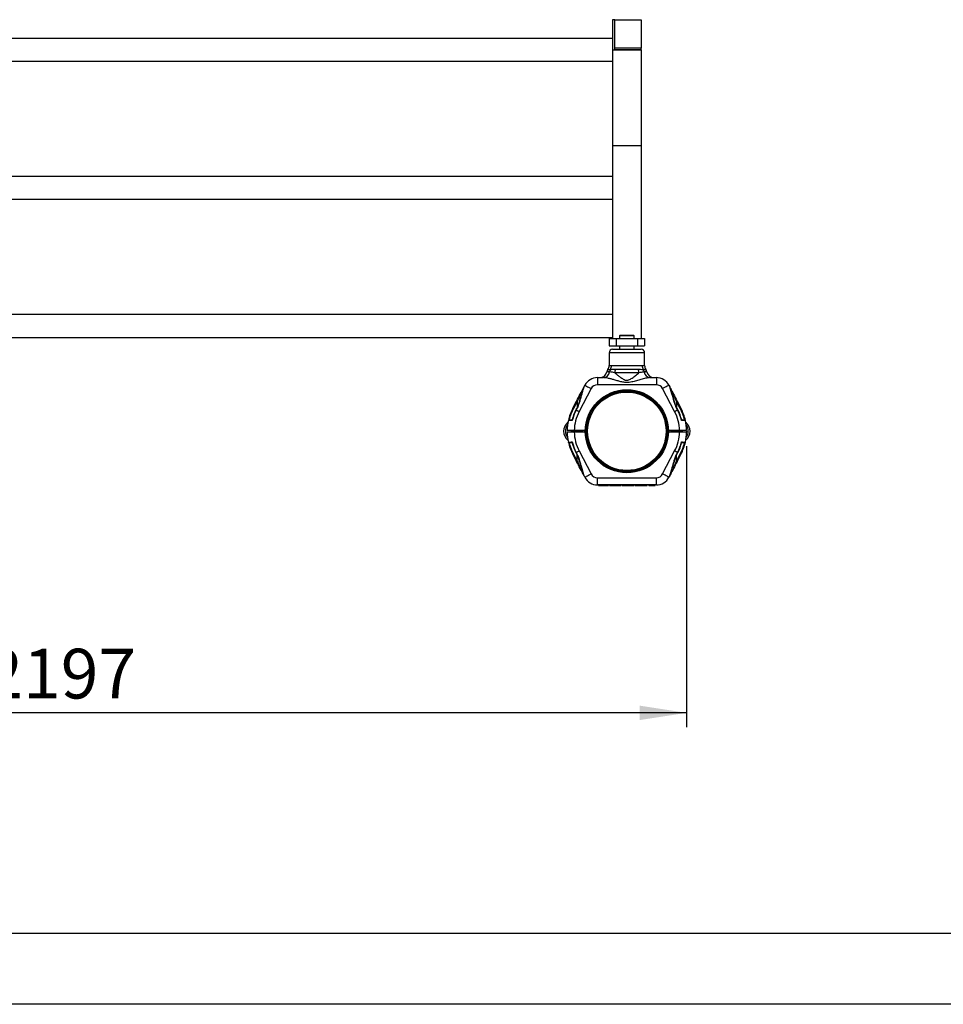
# Model space of a CAD drawing. Units: millimetres. Extents: x 0 to 420, y 0 to 297.
# Drawn here: x 144 to 209, y 0 to 69 of the extents above; entities that cross this region are included whole.
import ezdxf

# ---------------------------------------------------------------- set-up
doc = ezdxf.new("R2010")
doc.units = ezdxf.units.MM
doc.header["$PDSIZE"] = -1
doc.layers.add('EBLAYER1', color=7, linetype='Continuous')
doc.layers.add('标注层', color=7, linetype='Continuous')
doc.styles.add('SLDTEXTSTYLE0', font='TXT', dxfattribs={"width": 0.75})
doc.dimstyles.new('SLDDIMSTYLE1', dxfattribs={"dimtxt": 3.5, "dimasz": 3.302, "dimexe": 0, "dimexo": 0.0625, "dimgap": 0.875, "dimtad": 2, "dimdec": 0, "dimlfac": 20, "dimrnd": 1e-09, "dimzin": 12, "dimdsep": 46, "dimtxsty": 'SLDTEXTSTYLE0', "dimsah": 1, "dimcen": 0.09, "dimadec": 0, "dimazin": 3, "dimtfac": 1, "dimtdec": 0, "dimtofl": 0, "dimtmove": 0, "dimatfit": 3, "dimfxl": 0, "dimfrac": 2, "dimtolj": 1, "dimtzin": 12, "dimarcsym": 0})

# ---------------------------------------------------------------- blocks, each defined once
blk = doc.blocks.new('_D_2')
at = {"layer": '标注层'}
for p, q in [((81.292, 39.345), (81.292, 19.519)), ((191.118, 39.295), (191.118, 19.519)), ((191.118, 20.519), (81.292, 20.519))]:
    blk.add_line(p, q, dxfattribs=at)
for points in [[(81.292, 20.519), (84.594, 20.011), (84.594, 21.027)], [(191.118, 20.519), (187.816, 21.027), (187.816, 20.011)]]:
    blk.add_solid(points, dxfattribs=at)
at = {"layer": '标注层', "insert": (141.781, 25.031), "char_height": 3.5, "attachment_point": 1, "style": 'SLDTEXTSTYLE0'}
blk.add_mtext('2197', dxfattribs=at)

msp = doc.modelspace()

# ---------------------------------------------------------------- linework, layer by layer
at = {"color": 7, "linetype": 'Continuous', "lineweight": 25}
for p, q in [((185.916519, 69.321077), (185.916519, 67.199757)), ((186.066519, 69.321077), (185.916519, 69.321077)), ((186.066519, 67.30582), (186.066519, 69.321077)), ((186.066519, 69.321077), (187.916519, 69.321077)), ((187.916519, 69.321077), (187.916519, 67.30582)), ((186.066519, 69.232686), (186.041519, 69.232686)), ((186.041519, 69.232686), (186.041519, 67.288144)), ((185.916519, 67.999755), (112.916518, 67.999755)), ((186.041519, 67.288144), (186.066519, 67.288144)), ((187.916519, 67.30582), (186.066519, 67.30582)), ((186.066519, 67.199757), (186.066519, 67.30582)), ((187.916519, 67.199757), (187.916519, 67.30582)), ((185.916519, 67.199757), (187.916519, 67.199757)), ((185.916519, 67.199757), (185.916519, 60.465052)), ((187.916519, 67.199757), (186.066519, 67.199757)), ((187.916519, 67.199757), (187.916519, 60.465052)), ((112.916518, 66.399755), (185.916519, 66.399755)), ((185.916519, 60.465052), (187.916519, 60.465052)), ((185.916519, 60.465052), (185.916519, 46.870436)), ((187.916519, 60.465052), (187.916519, 46.870436)), ((185.916519, 58.277037), (112.916518, 58.277037)), ((112.916518, 56.677037), (185.916519, 56.677037)), ((185.916519, 48.554319), (112.916518, 48.554319)), ((112.916518, 46.954319), (185.916519, 46.954319)), ((185.666519, 46.870436), (185.666519, 46.370435)), ((185.666519, 46.870436), (186.166519, 46.870436)), ((186.166519, 46.870436), (186.166519, 46.370435)), ((186.166519, 46.870436), (187.666519, 46.870436)), ((186.441519, 47.120435), (186.391519, 47.070435)), ((186.391519, 47.070435), (186.391519, 46.870436)), ((187.441519, 47.070435), (186.391519, 47.070435)), ((186.441519, 47.120435), (187.391519, 47.120435)), ((187.441519, 47.070435), (187.391519, 47.120435)), ((187.441519, 46.870436), (187.441519, 47.070435)), ((187.666519, 46.870436), (187.666519, 46.370435)), ((187.666519, 46.870436), (188.166519, 46.870436)), ((188.166519, 46.870436), (188.166519, 46.370435)), ((185.666519, 46.370435), (186.166519, 46.370435)), ((185.666519, 45.870435), (185.666519, 44.977507)), ((185.916519, 46.120436), (187.916519, 46.120436)), ((186.166519, 46.370435), (187.666519, 46.370435)), ((186.391519, 46.370435), (186.391519, 46.120436)), ((187.441519, 46.120436), (187.441519, 46.370435)), ((187.666519, 46.370435), (188.166519, 46.370435)), ((188.166519, 44.977507), (188.166519, 45.870435)), ((185.833987, 44.977507), (187.999051, 44.977507)), ((187.768821, 44.450724), (186.064217, 44.450724)), ((186.109876, 44.714115), (187.723162, 44.714115)), ((184.841519, 44.120435), (184.841519, 43.620435)), ((184.841519, 44.120435), (185.271071, 44.120435)), ((188.561967, 44.120435), (188.991519, 44.120435)), ((188.991519, 44.120435), (188.991519, 43.620435)), ((184.398087, 43.351451), (183.554153, 41.731527)), ((183.901326, 43.480101), (183.954655, 43.582466)), ((188.991519, 43.620435), (184.841519, 43.620435)), ((190.278884, 41.731527), (189.434951, 43.351451)), ((189.878383, 43.582466), (189.931712, 43.480101)), ((183.110721, 41.962543), (183.372176, 42.464402)), ((183.416519, 42.4413), (183.155065, 41.939441)), ((190.677973, 41.939441), (190.416519, 42.4413)), ((190.460862, 42.464402), (190.722316, 41.962543)), ((183.372176, 41.936635), (183.326979, 41.849879)), ((183.396204, 41.924116), (183.351007, 41.837361)), ((183.372201, 41.936621), (183.372176, 41.936635)), ((190.482031, 41.837361), (190.436834, 41.924116)), ((190.460862, 41.936635), (190.460826, 41.936616)), ((190.506059, 41.849879), (190.460862, 41.936635)), ((183.004019, 40.395435), (183.004019, 40.345435)), ((183.004019, 40.345435), (183.029019, 40.320435)), ((183.004019, 40.345435), (183.004019, 40.295435)), ((183.004019, 40.345435), (183.829019, 40.345435)), ((183.804019, 40.320435), (183.029019, 40.320435)), ((183.991946, 40.395435), (183.215162, 40.395435)), ((183.215162, 40.295435), (183.991946, 40.295435)), ((183.804019, 40.320435), (183.829019, 40.345435)), ((183.829019, 40.345435), (183.829019, 40.395435)), ((183.829019, 40.295435), (183.829019, 40.345435)), ((183.939665, 40.395435), (183.939665, 40.295435)), ((190.617876, 40.395435), (189.841092, 40.395435)), ((189.841092, 40.295435), (190.617876, 40.295435)), ((189.893373, 40.295435), (189.893373, 40.395435)), ((190.004019, 40.395435), (190.004019, 40.345435)), ((190.029019, 40.370435), (190.004019, 40.345435)), ((190.004019, 40.345435), (190.004019, 40.295435)), ((190.829019, 40.345435), (190.004019, 40.345435)), ((190.029019, 40.370435), (190.804019, 40.370435)), ((190.829019, 40.345435), (190.804019, 40.370435)), ((190.829019, 40.345435), (190.829019, 40.395435)), ((190.829019, 40.295435), (190.829019, 40.345435)), ((182.864838, 39.520435), (182.852783, 39.52179)), ((182.864838, 39.520435), (182.864838, 39.545435)), ((190.968199, 39.520435), (190.968199, 39.545435)), ((190.980255, 39.52179), (190.968199, 39.520435)), ((183.326979, 38.840992), (183.372176, 38.754236)), ((183.351007, 38.85351), (183.396204, 38.766754)), ((183.554153, 38.959343), (184.398087, 37.33942)), ((189.434951, 37.33942), (190.278884, 38.959343)), ((190.436834, 38.766754), (190.482031, 38.85351)), ((190.460862, 38.754236), (190.506059, 38.840992)), ((183.372176, 38.226469), (183.110721, 38.728328)), ((183.155065, 38.75143), (183.416519, 38.24957)), ((183.372176, 38.754236), (183.372211, 38.754255)), ((190.416519, 38.24957), (190.677973, 38.75143)), ((190.460862, 38.754236), (190.460832, 38.754252)), ((190.722316, 38.728328), (190.460862, 38.226469)), ((183.954655, 37.108405), (183.901326, 37.210769)), ((184.841519, 36.570436), (184.841519, 37.070435)), ((184.841519, 37.070435), (188.991519, 37.070435)), ((188.991519, 36.570436), (188.991519, 37.070435)), ((189.931712, 37.210769), (189.878383, 37.108405)), ((188.991519, 36.570436), (184.841519, 36.570436)), ((184.911713, 36.535435), (184.911713, 36.570436)), ((184.911713, 36.535435), (185.332253, 36.535435)), ((185.332143, 36.520435), (184.926713, 36.520435)), ((185.332253, 36.535435), (185.332253, 36.570436)), ((185.612613, 36.535435), (185.612613, 36.570436)), ((185.684468, 36.535435), (185.684468, 36.570436)), ((185.684468, 36.535435), (185.965451, 36.535435)), ((185.976965, 36.520435), (185.70401, 36.520435)), ((185.965451, 36.535435), (185.965451, 36.570436)), ((185.965451, 36.535435), (186.23335, 36.535435)), ((186.221837, 36.520435), (185.976965, 36.520435)), ((186.494792, 36.520435), (186.221837, 36.520435)), ((186.23335, 36.535435), (186.23335, 36.570436)), ((186.23335, 36.535435), (186.514333, 36.535435)), ((186.514333, 36.535435), (186.514333, 36.570436)), ((186.586396, 36.535435), (186.586396, 36.570436)), ((186.586396, 36.535435), (186.796562, 36.535435)), ((186.787205, 36.520435), (186.601396, 36.520435)), ((187.006943, 36.520435), (186.787205, 36.520435)), ((186.796562, 36.535435), (186.796562, 36.570436)), ((186.796562, 36.535435), (187.006936, 36.535435)), ((187.006936, 36.535435), (187.006936, 36.570436)), ((187.006936, 36.535435), (187.217102, 36.535435)), ((187.226464, 36.520435), (187.006943, 36.520435)), ((187.217102, 36.535435), (187.217102, 36.570436)), ((187.217102, 36.535435), (187.427476, 36.535435)), ((187.412476, 36.520435), (187.226464, 36.520435)), ((187.427476, 36.535435), (187.427476, 36.570436)), ((187.505354, 36.535435), (187.505354, 36.570436)), ((187.505354, 36.535435), (187.786337, 36.535435)), ((187.797851, 36.520435), (187.524896, 36.520435)), ((187.786337, 36.535435), (187.786337, 36.570436)), ((187.786337, 36.535435), (188.054236, 36.535435)), ((188.042723, 36.520435), (187.797851, 36.520435)), ((188.315678, 36.520435), (188.042723, 36.520435)), ((188.054236, 36.535435), (188.054236, 36.570436)), ((188.054236, 36.535435), (188.335219, 36.535435)), ((188.335219, 36.535435), (188.335219, 36.570436)), ((188.466519, 36.535435), (188.466519, 36.570436)), ((188.586495, 36.535435), (188.586495, 36.570436)), ((188.586495, 36.535435), (188.796543, 36.535435)), ((188.796432, 36.520435), (188.586606, 36.520435)), ((188.796543, 36.535435), (188.796543, 36.570436)), ((188.916519, 36.535435), (188.916519, 36.570436))]:
    msp.add_line(p, q, dxfattribs=at)
at = {"color": 8, "linetype": 'Continuous', "lineweight": 25}
for p, q in [((188.166519, 45.870435), (185.666519, 45.870435)), ((185.695208, 44.51972), (185.50627, 44.51972)), ((185.58127, 44.698255), (185.76016, 44.698255)), ((185.666519, 44.977507), (185.833987, 44.977507)), ((187.999051, 44.977507), (188.166519, 44.977507)), ((188.072878, 44.698255), (188.251768, 44.698255)), ((188.326768, 44.51972), (188.13783, 44.51972)), ((183.416519, 42.4413), (183.416519, 42.026389)), ((190.416519, 42.4413), (190.416519, 42.026236)), ((183.064837, 39.520435), (182.864838, 39.520435)), ((190.968199, 39.520435), (190.768201, 39.520435)), ((183.416519, 38.24957), (183.416519, 38.664635)), ((190.416519, 38.24957), (190.416519, 38.664482))]:
    msp.add_line(p, q, dxfattribs=at)
at = {"color": 7, "linetype": 'Continuous', "lineweight": 25, "flags": 128}
for points in [[(183.372176, 42.464402), (183.439729, 42.59407), (183.506259, 42.721774), (183.570759, 42.845581), (183.632252, 42.963615), (183.689806, 43.07409), (183.74255, 43.175333), (183.789686, 43.265809), (183.830499, 43.34415), (183.864372, 43.409169), (183.890792, 43.459882), (183.901326, 43.480101)], [(183.954655, 43.582466), (183.963175, 43.578027), (183.988409, 43.564881), (184.029387, 43.543533), (184.084533, 43.514803), (184.151729, 43.479796), (184.228393, 43.439857), (184.311578, 43.396519), (184.398087, 43.351451)], [(189.878383, 43.582466), (189.869862, 43.578027), (189.844629, 43.564881), (189.803651, 43.543533), (189.748505, 43.514803), (189.681308, 43.479796), (189.604645, 43.439857), (189.52146, 43.396519), (189.434951, 43.351451)], [(189.932728, 43.478151), (189.942246, 43.459882), (189.968665, 43.409169), (190.002538, 43.34415), (190.043352, 43.265809), (190.090488, 43.175333), (190.143232, 43.07409), (190.200786, 42.963615), (190.262279, 42.845581), (190.326779, 42.721774), (190.393309, 42.59407), (190.460862, 42.464402)], [(183.416519, 42.4413), (183.407868, 42.445807), (183.399549, 42.450141), (183.391883, 42.454135), (183.385163, 42.457636), (183.379649, 42.460509), (183.375551, 42.462644), (183.373028, 42.463958), (183.372176, 42.464402)], [(190.460862, 42.464402), (190.46001, 42.463958), (190.457487, 42.462644), (190.453389, 42.460509), (190.447874, 42.457636), (190.441155, 42.454135), (190.433488, 42.450141), (190.42517, 42.445807), (190.416519, 42.4413)], [(183.155065, 41.939441), (183.146414, 41.943948), (183.138095, 41.948282), (183.130429, 41.952276), (183.123709, 41.955776), (183.118195, 41.958649), (183.114097, 41.960784), (183.111573, 41.962099), (183.110721, 41.962543)], [(183.351007, 41.837361), (183.374799, 41.824966), (183.399226, 41.81224), (183.424201, 41.799229), (183.449636, 41.785978), (183.47544, 41.772535), (183.501523, 41.758947), (183.527791, 41.745261), (183.554153, 41.731527)], [(190.482031, 41.837361), (190.458238, 41.824966), (190.433812, 41.81224), (190.408837, 41.799229), (190.383402, 41.785978), (190.357598, 41.772535), (190.331515, 41.758947), (190.305247, 41.745261), (190.278884, 41.731527)], [(190.722316, 41.962543), (190.721464, 41.962099), (190.718941, 41.960784), (190.714843, 41.958649), (190.709329, 41.955776), (190.702609, 41.952276), (190.694943, 41.948282), (190.686624, 41.943948), (190.677973, 41.939441)], [(183.351007, 38.85351), (183.374799, 38.865905), (183.399226, 38.878631), (183.424201, 38.891642), (183.449636, 38.904893), (183.47544, 38.918336), (183.501523, 38.931924), (183.527791, 38.945609), (183.554153, 38.959343)], [(190.482031, 38.85351), (190.458238, 38.865905), (190.433812, 38.878631), (190.408837, 38.891642), (190.383402, 38.904893), (190.357598, 38.918336), (190.331515, 38.931924), (190.305247, 38.945609), (190.278884, 38.959343)], [(183.110721, 38.728328), (183.111573, 38.728772), (183.114097, 38.730087), (183.118195, 38.732222), (183.123709, 38.735094), (183.130429, 38.738595), (183.138095, 38.742589), (183.146414, 38.746923), (183.155065, 38.75143)], [(183.372176, 38.226469), (183.373028, 38.226913), (183.375551, 38.228227), (183.379649, 38.230362), (183.385163, 38.233235), (183.391883, 38.236736), (183.399549, 38.24073), (183.407868, 38.245063), (183.416519, 38.24957)], [(183.90031, 37.21272), (183.890792, 37.230989), (183.864372, 37.281702), (183.830499, 37.34672), (183.789686, 37.425061), (183.74255, 37.515538), (183.689806, 37.616781), (183.632252, 37.727256), (183.570759, 37.84529), (183.506259, 37.969097), (183.439729, 38.096801), (183.372176, 38.226469)], [(190.460862, 38.226469), (190.393309, 38.096801), (190.326779, 37.969097), (190.262279, 37.84529), (190.200786, 37.727256), (190.143232, 37.616781), (190.090488, 37.515538), (190.043352, 37.425061), (190.002538, 37.34672), (189.968665, 37.281702), (189.942246, 37.230989), (189.931712, 37.210769)], [(190.416519, 38.24957), (190.42517, 38.245063), (190.433488, 38.24073), (190.441155, 38.236736), (190.447874, 38.233235), (190.453389, 38.230362), (190.457487, 38.228227), (190.46001, 38.226913), (190.460862, 38.226469)], [(190.677973, 38.75143), (190.686624, 38.746923), (190.694943, 38.742589), (190.702609, 38.738595), (190.709329, 38.735094), (190.714843, 38.732222), (190.718941, 38.730087), (190.721464, 38.728772), (190.722316, 38.728328)], [(183.954655, 37.108405), (183.963175, 37.112844), (183.988409, 37.12599), (184.029387, 37.147338), (184.084533, 37.176068), (184.151729, 37.211075), (184.228393, 37.251014), (184.311578, 37.294351), (184.398087, 37.33942)], [(189.878383, 37.108405), (189.869862, 37.112844), (189.844629, 37.12599), (189.803651, 37.147338), (189.748505, 37.176068), (189.681308, 37.211075), (189.604645, 37.251014), (189.52146, 37.294351), (189.434951, 37.33942)]]:
    msp.add_lwpolyline(points, dxfattribs=at)
at = {"color": 8, "linetype": 'Continuous', "lineweight": 25, "flags": 128}
for points in [[(183.863411, 43.384888), (183.833177, 43.321049), (183.796074, 43.242708), (183.753223, 43.152231), (183.705274, 43.050989), (183.652952, 42.940514), (183.597049, 42.822479), (183.538413, 42.698672), (183.477931, 42.570968), (183.416519, 42.4413)], [(190.416519, 42.4413), (190.355107, 42.570968), (190.294625, 42.698672), (190.235989, 42.822479), (190.180086, 42.940514), (190.127764, 43.050989), (190.079815, 43.152231), (190.036964, 43.242708), (189.999861, 43.321049), (189.969067, 43.386068), (189.966809, 43.390837)], [(183.351007, 41.837361), (183.339232, 41.843495), (183.330987, 41.84779), (183.32718, 41.849774), (183.326979, 41.849879)], [(183.396204, 41.924116), (183.384429, 41.930251), (183.376184, 41.934546), (183.372377, 41.93653), (183.372201, 41.936621)], [(190.460826, 41.936616), (190.460661, 41.93653), (190.456853, 41.934546), (190.448609, 41.930251), (190.436834, 41.924116)], [(190.506059, 41.849879), (190.505858, 41.849774), (190.50205, 41.84779), (190.493806, 41.843495), (190.482031, 41.837361)], [(183.326979, 38.840992), (183.32718, 38.841097), (183.330987, 38.84308), (183.339232, 38.847376), (183.351007, 38.85351)], [(190.482031, 38.85351), (190.493806, 38.847376), (190.50205, 38.84308), (190.505858, 38.841097), (190.506059, 38.840992)], [(183.372211, 38.754255), (183.372377, 38.754341), (183.376184, 38.756325), (183.384429, 38.76062), (183.396204, 38.766754)], [(183.416519, 38.24957), (183.477931, 38.119903), (183.538413, 37.992198), (183.597049, 37.868392), (183.652952, 37.750357), (183.705274, 37.639882), (183.753223, 37.53864), (183.796074, 37.448163), (183.833177, 37.369822), (183.86397, 37.304803), (183.866229, 37.300034)], [(189.969626, 37.305983), (189.999861, 37.369822), (190.036964, 37.448163), (190.079815, 37.53864), (190.127764, 37.639882), (190.180086, 37.750357), (190.235989, 37.868392), (190.294625, 37.992198), (190.355107, 38.119903), (190.416519, 38.24957)], [(190.460832, 38.754252), (190.460661, 38.754341), (190.456853, 38.756325), (190.448609, 38.76062), (190.436834, 38.766754)]]:
    msp.add_lwpolyline(points, dxfattribs=at)
at = {"color": 7, "linetype": 'Continuous', "lineweight": 25}
for radius in [2.925, 2.875, 2.809202, 2.762666]:
    msp.add_circle((186.916519, 40.345435), radius, dxfattribs=at)
for centre, radius, start, end in [((185.916519, 45.870435), 0.25, 90, 180), ((187.916519, 45.870435), 0.25, 0, 90), ((185.016519, 44.620435), 0.5, 270, 348.3793245), ((185.244557, 44.57351), 0.45385, 273.34915158, 353.19327967), ((185.996022, 44.419004), 0.5, 146.0476795, 168.3793245), ((185.166519, 44.977507), 0.5, 326.0476795, 0), ((186.231049, 44.425861), 0.543999, 149.95202685, 170.06482822), ((185.27812, 44.97508), 0.555872, 330.13218016, 0.25013826), ((186.817615, 44.455775), 0.753415, 159.94680474, 180.38409789), ((187.015423, 44.455775), 0.753415, 359.61590211, 20.05319526), ((188.554917, 44.97508), 0.555872, 179.74986174, 209.86781984), ((187.601989, 44.425861), 0.543999, 9.93517178, 30.04797315), ((188.588481, 44.57351), 0.45385, 186.80672033, 266.65084842), ((188.666519, 44.977507), 0.5, 180, 213.9523205), ((187.837016, 44.419004), 0.5, 11.6206755, 33.9523205), ((188.816519, 44.620435), 0.5, 191.6206755, 270), ((184.841519, 43.120435), 1, 90, 152.48178084), ((188.991519, 43.120435), 1, 27.51821916, 90), ((184.841519, 43.120435), 0.5, 90, 152.48178084), ((188.991519, 43.120435), 0.5, 27.51821916, 90), ((186.214745, 40.345435), 3.5, 152.48178084, 167.4441422), ((186.214745, 40.345435), 3.45, 152.48178084, 166.59198047), ((186.214745, 40.345435), 3.256155, 152.48178084, 165.85466564), ((186.214745, 40.345435), 3.229061, 152.48178084, 166.471734), ((186.214745, 40.345435), 3, 152.48178084, 179.04502613), ((187.618293, 40.345435), 3, 0.95497387, 27.51821916), ((187.618293, 40.345435), 3.229061, 13.528266, 27.51821916), ((187.618293, 40.345435), 3.256155, 14.1439061, 27.51821916), ((187.618293, 40.345435), 3.45, 13.40801953, 27.51821916), ((187.618293, 40.345435), 3.5, 12.5558578, 27.51821916), ((183.266519, 40.345435), 0.8, 128.21280957, 231.78719043), ((186.214745, 40.345435), 3.5, 167.4441422, 179.18146102), ((182.847254, 41.095435), 0.05, 90, 167.4441422), ((190.985784, 41.095435), 0.05, 12.5558578, 90), ((187.618293, 40.345435), 3.5, 0.81853898, 12.5558578), ((190.566519, 40.345435), 0.8, 308.21280957, 51.78719043), ((183.266519, 40.345435), 0.675, 141.21123575, 218.78876425), ((186.214745, 40.345435), 3.5, 180.81853898, 192.5558578), ((186.214745, 40.345435), 3, 180.95497387, 207.51821916), ((187.618293, 40.345435), 3, 332.48178084, 359.04502613), ((187.618293, 40.345435), 3.5, 347.4441422, 359.18146102), ((190.566519, 40.345435), 0.675, 321.21123575, 38.78876425), ((182.847254, 39.595435), 0.05, 192.5558578, 270), ((186.214745, 40.345435), 3.5, 192.5558578, 207.51821916), ((182.822364, 39.527146), 0.030886, 350.01321274, 36.30908674), ((186.214745, 40.345435), 3.45, 193.83522361, 207.51821916), ((186.214745, 40.345435), 3.256155, 194.44398032, 207.51821916), ((186.214745, 40.345435), 3.229061, 193.528266, 207.51821916), ((187.618293, 40.345435), 3.229061, 332.48178084, 346.471734), ((187.618293, 40.345435), 3.256155, 332.48178084, 345.5567107), ((187.618293, 40.345435), 3.45, 332.48178084, 346.16477639), ((187.618293, 40.345435), 3.5, 332.48178084, 347.4441422), ((191.010674, 39.527146), 0.030886, 143.69091326, 189.98678726), ((190.985784, 39.595435), 0.05, 270, 347.4441422), ((184.841519, 37.570435), 1, 207.51821916, 270), ((184.841519, 37.570435), 0.5, 207.51821916, 270), ((188.991519, 37.570435), 0.5, 270, 332.48178084), ((188.991519, 37.570435), 1, 270, 332.48178084), ((184.926713, 36.535435), 0.015, 180, 270), ((186.601396, 36.535435), 0.015, 180, 270), ((187.412476, 36.535435), 0.015, 270, 0), ((188.901519, 36.535435), 0.015, 270, 0)]:
    msp.add_arc(centre, radius, start, end, dxfattribs=at)
for centre, major_axis, ratio, start_param, end_param in [((185.70401, 36.535435), (0.019542, 0), 0.767583746, 3.141592654, 4.71238898), ((185.976965, 36.535435), (0, 0.015), 0.767583746, 1.570796327, 3.141592654), ((186.221837, 36.535435), (0, 0.015), 0.767583746, 3.141592654, 4.71238898), ((186.494792, 36.535435), (0.019542, 0), 0.767583746, 4.71238898, 6.283185307), ((186.787205, 36.535435), (0, 0.015), 0.623817059, 3.141592654, 4.71238898), ((187.006943, 36.535435), (0, 0.015), 0.000443563, 1.570796327, 3.141592654), ((187.226464, 36.535435), (0, 0.015), 0.624087935, 1.570796327, 3.141592654), ((187.524896, 36.535435), (0.019542, 0), 0.767583746, 3.141592654, 4.71238898), ((187.797851, 36.535435), (0, 0.015), 0.767583746, 1.570796327, 3.141592654), ((188.042723, 36.535435), (0, 0.015), 0.767583746, 3.141592654, 4.71238898), ((188.315678, 36.535435), (0.019542, 0), 0.767583746, 4.71238898, 6.283185307)]:
    msp.add_ellipse(centre, major_axis=major_axis, ratio=ratio, start_param=start_param, end_param=end_param, dxfattribs=at)
for points, knots in [([(186.064217, 44.450724), (186.006578, 44.466813), (185.889482, 44.499497), (185.768085, 44.517262), (185.711068, 44.519185), (185.695208, 44.51972)], [0, 0, 0, 0, 0.411679002, 0.8363526273, 1, 1, 1, 1]), ([(185.76016, 44.698255), (185.800927, 44.700518), (185.883778, 44.705116), (186.01044, 44.713594), (186.089598, 44.714009), (186.109876, 44.714115)], [0, 0, 0, 0, 0.4187968374, 0.851117143, 1, 1, 1, 1]), ([(186.064217, 44.450724), (186.129898, 44.402697), (186.254758, 44.311398), (186.451362, 44.157929), (186.625926, 44.03182), (186.770015, 43.95791), (186.882997, 43.92967), (186.96718, 43.932961), (187.068265, 43.961274), (187.171207, 44.012943), (187.336369, 44.122756), (187.494261, 44.24568), (187.648946, 44.36406), (187.727234, 44.421599), (187.766689, 44.449231), (187.768821, 44.450724)], [0, 0, 0, 0, 0.131275616, 0.249554053, 0.369670919, 0.442389773, 0.477909884, 0.533494381, 0.558588172, 0.626246041, 0.695925863, 0.843816981, 0.919759189, 0.995662728, 1, 1, 1, 1]), ([(187.723162, 44.714115), (187.778159, 44.713243), (187.889372, 44.711479), (188.003496, 44.700069), (188.057438, 44.698659), (188.072878, 44.698255)], [0, 0, 0, 0, 0.411175922, 0.831458243, 1, 1, 1, 1]), ([(188.13783, 44.51972), (188.107194, 44.518044), (188.045136, 44.514648), (187.919574, 44.493321), (187.822232, 44.465816), (187.768821, 44.450724)], [0, 0, 0, 0, 0.305573074, 0.618977227, 1, 1, 1, 1]), ([(188.561967, 44.120435), (188.506236, 44.1169), (188.401859, 44.11028), (188.232009, 44.074964), (188.019259, 44.023081), (187.749982, 43.947086), (187.478734, 43.86954), (187.2552, 43.815158), (187.065306, 43.780597), (186.880908, 43.772222), (186.707973, 43.791058), (186.521313, 43.82688), (186.294476, 43.886575), (186.040518, 43.959196), (185.800806, 44.026132), (185.597316, 44.07627), (185.41765, 44.112021), (185.32028, 44.11761), (185.271071, 44.120435)], [0, 0, 0, 0, 0.059218815, 0.110909311, 0.163244334, 0.258622286, 0.355219996, 0.404128099, 0.453290226, 0.517793108, 0.558458842, 0.599491311, 0.678033304, 0.757137662, 0.826252113, 0.896052867, 0.947466945, 1, 1, 1, 1]), ([(183.899551, 43.475733), (183.896285, 43.469141), (183.886229, 43.448847), (183.869535, 43.403525), (183.846666, 43.338385), (183.820019, 43.255565), (183.785701, 43.145824), (183.74317, 43.007008), (183.691351, 42.835714), (183.628513, 42.63045), (183.55454, 42.394411), (183.479923, 42.183994), (183.420349, 42.029184), (183.386571, 41.962971), (183.372933, 41.936238)], [0, 0, 0, 0, 0.020298782, 0.06249523, 0.108653643, 0.164305231, 0.230965204, 0.325054838, 0.431125872, 0.553723266, 0.708372441, 0.869509323, 0.947314077, 1, 1, 1, 1]), ([(183.901326, 43.480101), (183.892388, 43.45907), (183.872626, 43.412571), (183.839249, 43.304788), (183.793928, 43.151734), (183.737792, 42.952545), (183.669708, 42.711233), (183.598777, 42.465497), (183.529876, 42.250463), (183.464741, 42.068592), (183.419093, 41.972365), (183.396204, 41.924116)], [0, 0, 0, 0, 0.064267229, 0.142092366, 0.222226788, 0.368842633, 0.515672539, 0.665954434, 0.816218659, 0.907850202, 1, 1, 1, 1]), ([(190.459922, 41.936167), (190.446295, 41.963007), (190.413137, 42.028317), (190.366572, 42.148986), (190.301451, 42.327407), (190.228649, 42.551743), (190.157431, 42.783883), (190.097484, 42.981861), (190.050832, 43.134606), (190.0136, 43.253831), (189.984287, 43.344739), (189.960507, 43.411807), (189.943855, 43.455994), (189.934251, 43.474464), (189.931575, 43.479612)], [0, 0, 0, 0, 0.05264213, 0.128092197, 0.22651078, 0.386097499, 0.543328362, 0.657330934, 0.756796264, 0.834801429, 0.891041969, 0.941527129, 0.983703874, 1, 1, 1, 1]), ([(190.436834, 41.924116), (190.408077, 41.985619), (190.350503, 42.108755), (190.2645, 42.368568), (190.169956, 42.684585), (190.0839, 42.993732), (190.017794, 43.225139), (189.975185, 43.366301), (189.945921, 43.450419), (189.934576, 43.474119), (189.931712, 43.480101)], [0, 0, 0, 0, 0.117121376, 0.234491439, 0.473682244, 0.69214772, 0.802421447, 0.914792893, 0.978493146, 1, 1, 1, 1]), ([(183.075275, 41.100794), (183.059545, 41.101127), (182.995203, 41.102492), (182.899439, 41.104402), (182.814737, 41.106006), (182.803881, 41.106205), (182.798449, 41.106305)], [0, 0, 0, 0, 0.097802345, 0.400046165, 0.69984565, 1, 1, 1, 1]), ([(182.847254, 41.145435), (182.852159, 41.145435), (182.861969, 41.145435), (182.931023, 41.145435), (183.001882, 41.145435), (183.045006, 41.145435), (183.060109, 41.145435), (183.062482, 41.145435)], [0, 0, 0, 0, 0.32589314, 0.651709561, 0.882775913, 0.981586073, 1, 1, 1, 1]), ([(183.075275, 41.100794), (183.075215, 41.100879), (183.071923, 41.105542), (183.065525, 41.115394), (183.059425, 41.12788), (183.056663, 41.136966), (183.057479, 41.139991), (183.057765, 41.141051)], [0, 0, 0, 0, 0.005243342, 0.286460399, 0.600765959, 0.860117286, 1, 1, 1, 1]), ([(190.775277, 41.141025), (190.77556, 41.139973), (190.776373, 41.136956), (190.773612, 41.127878), (190.767514, 41.115394), (190.761115, 41.105542), (190.757823, 41.100879), (190.757763, 41.100794)], [0, 0, 0, 0, 0.1390129269, 0.3986265205, 0.7132499197, 0.9947513554, 1, 1, 1, 1]), ([(191.034589, 41.106305), (191.029157, 41.106205), (191.018301, 41.106006), (190.933599, 41.104402), (190.837835, 41.102492), (190.773493, 41.101127), (190.757763, 41.100794)], [0, 0, 0, 0, 0.30015435, 0.599953835, 0.902197655, 1, 1, 1, 1]), ([(190.770556, 41.145435), (190.772929, 41.145435), (190.788032, 41.145435), (190.831156, 41.145435), (190.902015, 41.145435), (190.971068, 41.145435), (190.980879, 41.145435), (190.985784, 41.145435)], [0, 0, 0, 0, 0.018413927, 0.117224087, 0.348290439, 0.67410686, 1, 1, 1, 1]), ([(183.215162, 40.395435), (183.158938, 40.395435), (183.04649, 40.395435), (182.896622, 40.395435), (182.783536, 40.395435), (182.723631, 40.395435), (182.717525, 40.395435), (182.715102, 40.395435)], [0, 0, 0, 0, 0.214728392, 0.429455973, 0.644168629, 0.858849475, 1, 1, 1, 1]), ([(182.715102, 40.295435), (182.720629, 40.295435), (182.731684, 40.295435), (182.817883, 40.295435), (182.944753, 40.295435), (183.085356, 40.295435), (183.178279, 40.295435), (183.215162, 40.295435)], [0, 0, 0, 0, 0.214660302, 0.429322316, 0.643995464, 0.858692944, 1, 1, 1, 1]), ([(191.117936, 40.395435), (191.112408, 40.395435), (191.101354, 40.395435), (191.015155, 40.395435), (190.888285, 40.395435), (190.747682, 40.395435), (190.654759, 40.395435), (190.617876, 40.395435)], [0, 0, 0, 0, 0.214660302, 0.429322316, 0.643995464, 0.858692944, 1, 1, 1, 1]), ([(190.617876, 40.295435), (190.6741, 40.295435), (190.786548, 40.295435), (190.936416, 40.295435), (191.049502, 40.295435), (191.109407, 40.295435), (191.115513, 40.295435), (191.117936, 40.295435)], [0, 0, 0, 0, 0.214728392, 0.429455973, 0.644168629, 0.858849475, 1, 1, 1, 1]), ([(182.798449, 39.584566), (182.803881, 39.584666), (182.814737, 39.584865), (182.899439, 39.586469), (182.995203, 39.588378), (183.059545, 39.589743), (183.075275, 39.590077)], [0, 0, 0, 0, 0.30015435, 0.599953835, 0.902197655, 1, 1, 1, 1]), ([(182.852783, 39.52179), (182.848193, 39.522785), (182.842806, 39.523953), (182.83202, 39.529441), (182.818698, 39.540324), (182.805788, 39.560381), (182.80023, 39.576604), (182.798473, 39.58446), (182.798449, 39.584566)], [0, 0, 0, 0, 0.143917052, 0.168917166, 0.390716805, 0.712864005, 0.996132285, 1, 1, 1, 1]), ([(183.045635, 39.545435), (183.036568, 39.545435), (182.998882, 39.545435), (182.931149, 39.545435), (182.861934, 39.545435), (182.852147, 39.545435), (182.847254, 39.545435)], [0, 0, 0, 0, 0.076570551, 0.318277955, 0.659098851, 1, 1, 1, 1]), ([(183.045635, 39.545435), (183.044338, 39.545907), (183.041674, 39.546874), (183.043777, 39.553344), (183.049914, 39.562989), (183.060618, 39.575596), (183.070224, 39.585277), (183.075187, 39.589993), (183.075275, 39.590077)], [0, 0, 0, 0, 0.160424785, 0.329360668, 0.527150678, 0.771748594, 0.995931964, 1, 1, 1, 1]), ([(183.046189, 39.545268), (183.046954, 39.545266), (183.04931, 39.545262), (183.056404, 39.542349), (183.060922, 39.535689), (183.061288, 39.533706), (183.061364, 39.533295)], [0, 0, 0, 0, 0.158732678, 0.488789531, 0.894030844, 1, 1, 1, 1]), ([(190.757763, 39.590077), (190.773493, 39.589743), (190.837835, 39.588378), (190.933599, 39.586469), (191.018301, 39.584865), (191.029157, 39.584666), (191.034589, 39.584566)], [0, 0, 0, 0, 0.097802345, 0.400046165, 0.69984565, 1, 1, 1, 1]), ([(190.757763, 39.590077), (190.757851, 39.589993), (190.762814, 39.585277), (190.77242, 39.575596), (190.783124, 39.562989), (190.789261, 39.553344), (190.791363, 39.546874), (190.7887, 39.545907), (190.787403, 39.545435)], [0, 0, 0, 0, 0.004068036, 0.228251406, 0.472849322, 0.670639332, 0.839575215, 1, 1, 1, 1]), ([(190.771627, 39.533126), (190.7721, 39.534601), (190.773225, 39.538109), (190.780092, 39.544503), (190.787215, 39.545729), (190.789243, 39.545244), (190.789075, 39.545294), (190.789068, 39.545296)], [0, 0, 0, 0, 0.213879365, 0.508628406, 0.814547223, 0.991602091, 1, 1, 1, 1]), ([(190.985784, 39.545435), (190.980891, 39.545435), (190.971104, 39.545435), (190.901889, 39.545435), (190.834156, 39.545435), (190.796469, 39.545435), (190.787403, 39.545435)], [0, 0, 0, 0, 0.340901149, 0.681722045, 0.923429449, 1, 1, 1, 1]), ([(191.034589, 39.584566), (191.034565, 39.58446), (191.032808, 39.576604), (191.02725, 39.560381), (191.01434, 39.540324), (191.001018, 39.529441), (190.990232, 39.523953), (190.984845, 39.522785), (190.980255, 39.52179)], [0, 0, 0, 0, 0.003867715, 0.287135995, 0.609283195, 0.831082834, 0.856082948, 1, 1, 1, 1]), ([(183.373116, 38.754704), (183.386743, 38.727864), (183.419901, 38.662554), (183.466466, 38.541885), (183.531587, 38.363464), (183.604388, 38.139127), (183.675607, 37.906988), (183.735553, 37.70901), (183.782206, 37.556265), (183.819438, 37.43704), (183.84875, 37.346132), (183.87253, 37.279064), (183.889182, 37.234877), (183.898786, 37.216407), (183.901463, 37.211259)], [0, 0, 0, 0, 0.05264213, 0.128092197, 0.22651078, 0.386097499, 0.543328362, 0.657330934, 0.756796264, 0.834801429, 0.891041969, 0.941527129, 0.983703874, 1, 1, 1, 1]), ([(183.396204, 38.766754), (183.434659, 38.683971), (183.511789, 38.517933), (183.591375, 38.256206), (183.674254, 37.961965), (183.749568, 37.696772), (183.81534, 37.464262), (183.858065, 37.324119), (183.887116, 37.240445), (183.898462, 37.21675), (183.901326, 37.210769)], [0, 0, 0, 0, 0.157339555, 0.315576425, 0.473771279, 0.692163276, 0.803826829, 0.914821552, 0.97850038, 1, 1, 1, 1]), ([(189.931712, 37.210769), (189.94065, 37.231801), (189.960412, 37.2783), (189.993788, 37.386082), (190.03911, 37.539136), (190.095246, 37.738325), (190.16333, 37.979638), (190.234261, 38.225373), (190.303162, 38.440408), (190.368297, 38.622279), (190.413945, 38.718505), (190.436834, 38.766754)], [0, 0, 0, 0, 0.064267229, 0.142092366, 0.222226788, 0.368842633, 0.515672539, 0.665954434, 0.816218659, 0.907850202, 1, 1, 1, 1]), ([(189.933487, 37.215138), (189.936753, 37.221729), (189.946809, 37.242023), (189.963503, 37.287346), (189.986372, 37.352486), (190.013019, 37.435306), (190.047337, 37.545047), (190.089868, 37.683862), (190.141687, 37.855157), (190.204525, 38.060421), (190.278498, 38.296459), (190.353115, 38.506877), (190.412686, 38.661682), (190.446462, 38.727889), (190.460097, 38.754618)], [0, 0, 0, 0, 0.02029898, 0.06249584, 0.108654703, 0.164306834, 0.230967457, 0.325058009, 0.431130078, 0.553728668, 0.708379351, 0.869517805, 0.947323318, 1, 1, 1, 1]), ([(185.332253, 36.535435), (185.332252, 36.533749), (185.332249, 36.530378), (185.33223, 36.525882), (185.332202, 36.522471), (185.332175, 36.520936), (185.332154, 36.52048), (185.332146, 36.520449), (185.332143, 36.520435)], [0, 0, 0, 0, 0.2146585851, 0.4291114854, 0.6439240147, 0.8586944458, 0.9389623136, 1, 1, 1, 1]), ([(185.597613, 36.520435), (185.597074, 36.520435), (185.59567, 36.520435), (185.578301, 36.520435), (185.536379, 36.520435), (185.476867, 36.520435), (185.406963, 36.520435), (185.356614, 36.520435), (185.332143, 36.520435)], [0, 0, 0, 0, 0.129533518, 0.337642306, 0.499436168, 0.649212892, 0.829509006, 1, 1, 1, 1]), ([(185.332253, 36.535435), (185.357511, 36.535435), (185.410087, 36.535435), (185.483745, 36.535435), (185.547256, 36.535435), (185.592088, 36.535435), (185.610565, 36.535435), (185.61205, 36.535435), (185.612613, 36.535435)], [0, 0, 0, 0, 0.166954405, 0.347515098, 0.500550215, 0.665599757, 0.873263461, 1, 1, 1, 1]), ([(185.612613, 36.535435), (185.612447, 36.533749), (185.612115, 36.530375), (185.609529, 36.525886), (185.605724, 36.522471), (185.60195, 36.520933), (185.599195, 36.52048), (185.598088, 36.520449), (185.597613, 36.520435)], [0, 0, 0, 0, 0.214645299, 0.429281841, 0.64391977, 0.858572845, 0.939240437, 1, 1, 1, 1]), ([(188.466519, 36.535435), (188.466804, 36.535435), (188.467472, 36.535435), (188.475351, 36.535435), (188.494221, 36.535435), (188.524554, 36.535435), (188.556497, 36.535435), (188.578134, 36.535435), (188.586495, 36.535435)], [0, 0, 0, 0, 0.1370188174, 0.3216770897, 0.5004058958, 0.6657564627, 0.8708318361, 1, 1, 1, 1]), ([(188.481519, 36.520435), (188.481041, 36.520449), (188.479935, 36.52048), (188.47718, 36.520935), (188.473407, 36.52247), (188.469603, 36.525886), (188.467016, 36.530375), (188.466685, 36.533749), (188.466519, 36.535435)], [0, 0, 0, 0, 0.06102003, 0.14142543, 0.356078155, 0.570715733, 0.785355652, 1, 1, 1, 1]), ([(188.586606, 36.520435), (188.578839, 36.520435), (188.559329, 36.520435), (188.531186, 36.520435), (188.505148, 36.520435), (188.489172, 36.520435), (188.482361, 36.520435), (188.481775, 36.520435), (188.481519, 36.520435)], [0, 0, 0, 0, 0.136319506, 0.342400182, 0.499497727, 0.669716781, 0.855462589, 1, 1, 1, 1]), ([(188.586606, 36.520435), (188.586603, 36.520449), (188.586595, 36.520479), (188.586574, 36.520936), (188.586546, 36.522471), (188.586518, 36.525882), (188.586499, 36.530378), (188.586496, 36.533749), (188.586495, 36.535435)], [0, 0, 0, 0, 0.061036812, 0.141307033, 0.356077149, 0.570889342, 0.785341848, 1, 1, 1, 1]), ([(188.796543, 36.535435), (188.796541, 36.533749), (188.796539, 36.530378), (188.79652, 36.525882), (188.796492, 36.522471), (188.796464, 36.520936), (188.796443, 36.520479), (188.796435, 36.520449), (188.796432, 36.520435)], [0, 0, 0, 0, 0.214658157, 0.429110658, 0.643922802, 0.858692912, 0.938963131, 1, 1, 1, 1]), ([(188.901519, 36.520435), (188.901263, 36.520435), (188.900677, 36.520435), (188.893866, 36.520435), (188.87789, 36.520435), (188.851852, 36.520435), (188.823709, 36.520435), (188.804199, 36.520435), (188.796432, 36.520435)], [0, 0, 0, 0, 0.144537281, 0.330282922, 0.500501823, 0.657600126, 0.863680617, 1, 1, 1, 1]), ([(188.796543, 36.535435), (188.804904, 36.535435), (188.826541, 36.535435), (188.858484, 36.535435), (188.888817, 36.535435), (188.907687, 36.535435), (188.915565, 36.535435), (188.916234, 36.535435), (188.916519, 36.535435)], [0, 0, 0, 0, 0.1291672671, 0.3342436626, 0.4995943071, 0.6783226667, 0.8629811481, 1, 1, 1, 1]), ([(188.916519, 36.535435), (188.916353, 36.533749), (188.916022, 36.530375), (188.913435, 36.525886), (188.90963, 36.52247), (188.905858, 36.520934), (188.903103, 36.52048), (188.901996, 36.520449), (188.901519, 36.520435)], [0, 0, 0, 0, 0.2146447033, 0.4292875683, 0.6439202401, 0.8585739871, 0.9389876081, 1, 1, 1, 1])]:
    msp.add_open_spline(points, degree=3, knots=knots, dxfattribs=at)
at = {"color": 8, "linetype": 'Continuous', "lineweight": 25}
for points, knots in [([(183.075275, 39.590077), (183.075224, 39.589963), (183.07226, 39.583413), (183.066798, 39.569972), (183.061966, 39.552522), (183.06018, 39.53964), (183.061519, 39.534968), (183.061959, 39.533433)], [0, 0, 0, 0, 0.005211048, 0.299546617, 0.618647077, 0.874618663, 1, 1, 1, 1]), ([(190.771052, 39.533312), (190.771505, 39.534884), (190.772859, 39.539589), (190.771075, 39.552519), (190.766239, 39.569973), (190.760778, 39.583413), (190.757814, 39.589963), (190.757763, 39.590077)], [0, 0, 0, 0, 0.128121263, 0.383290965, 0.701391775, 0.994805277, 1, 1, 1, 1])]:
    msp.add_open_spline(points, degree=3, knots=knots, dxfattribs=at)
at = {"layer": 'EBLAYER1', "linetype": 'Continuous', "lineweight": 25}
msp.add_line((25, 5), (415, 5), dxfattribs=at)
at = {"layer": 'EBLAYER1', "linetype": 'Continuous'}
msp.add_line((420, 0), (0, 0), dxfattribs=at)
at = {"layer": '标注层'}
msp.add_point((191.117935, 40.295435), dxfattribs=at)

# ---------------------------------------------------------------- dimensions: what is measured, and where the dimension line sits
dim = msp.add_linear_dim(base=(81.291519, 20.518882), p1=(191.117935, 40.295435), p2=(81.291519, 40.345435), dimstyle='SLDDIMSTYLE1', dxfattribs=at)
dim.commit()
dim.dimension.update_dxf_attribs({"geometry": '_D_2', "text_midpoint": (146.952727, 20.518882), "dimtype": 160})

doc.saveas('drawing.dxf')
